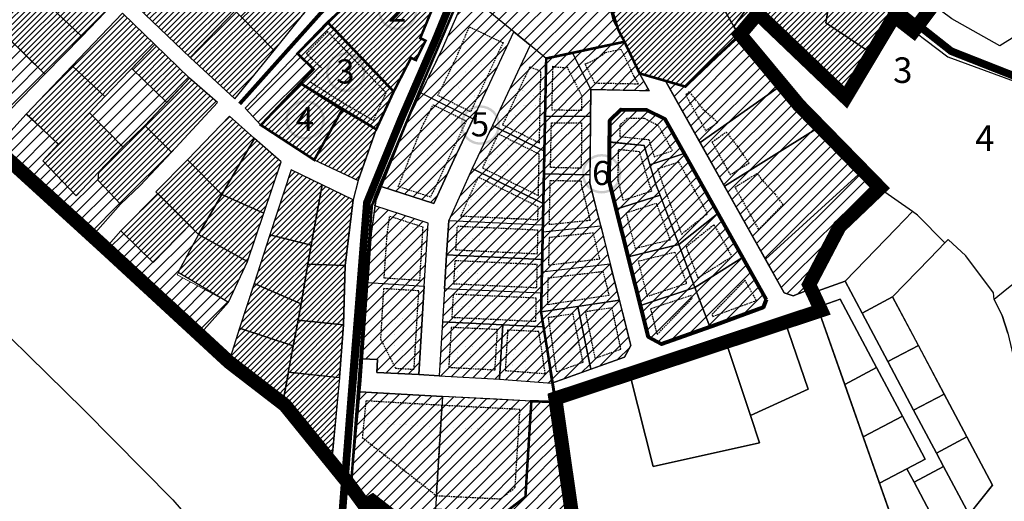
# Model space of a CAD drawing. Units: metres. Extents: x 551379 to 556066, y 6583850 to 6586487.
# Drawn here: x 552800 to 553570, y 6584943 to 6585320 of the extents above; entities that cross this region are included whole.
import ezdxf

# ---------------------------------------------------------------- set-up
doc = ezdxf.new("R2010")
doc.units = ezdxf.units.M
doc.header["$LTSCALE"] = 0.5
for name, pattern in [('DASHED', [0.75, 0.5, -0.25]), ('DASHED2', [9.525, 6.35, -3.175]), ('HIDDEN', [9.525, 6.35, -3.175]), ('KATASTRIPIIR', [0.02, 0.01, 0.01])]:
    doc.linetypes.add(name, pattern=pattern)
doc.layers.add('00_keht ja alg plan', color=7, linetype='Continuous', lineweight=5, true_color=0xffffd1)
for name, color, linetype in [('00_planeeritava ala piir', 5, 'Continuous'), ('1', 7, 'Continuous'), ('K-uus-hoone', 7, 'Continuous'), ('PIIR', 22, 'Continuous')]:
    doc.layers.add(name, color=color, linetype=linetype)
for name, color, linetype, lineweight in [('0_Kehtestatud', 206, 'Continuous', 100), ('270_krundid_Pen_No__29', 1, 'Continuous', 80), ('EHITUSALA', 40, 'DASHED2', 30), ('peetri kontakt', 7, 'Continuous', 0), ('PIIRIMLEITUD_Pen_No__1', 1, 'Continuous', 18)]:
    doc.layers.add(name, color=color, linetype=linetype, lineweight=lineweight)
picture_1 = doc.add_image_def('image1.png', size_in_pixel=(1522, 805))

msp = doc.modelspace()

# ---------------------------------------------------------------- hatches: boundary and pattern name
at = {"layer": '0_Kehtestatud', "linetype": 'HIDDEN', "ltscale": 0.5}
h = msp.add_hatch(color=256, dxfattribs=at)
edge = h.paths.add_edge_path()
edge.add_arc((553095.44, 6585327.5), 15.46, 0, 360)
edge = h.paths.add_edge_path(flags=17)
edge.add_arc((553095.44, 6585327.5), 13.57, 0, 360)
h = msp.add_hatch(color=256, dxfattribs=at)
edge = h.paths.add_edge_path()
edge.add_arc((553054.78, 6585279.1), 15.46, 0, 360)
edge = h.paths.add_edge_path(flags=17)
edge.add_arc((553054.78, 6585279.1), 13.57, 0, 360)
h = msp.add_hatch(color=256, dxfattribs=at)
edge = h.paths.add_edge_path()
edge.add_arc((553023.02, 6585241.83), 15.46, 0, 360)
edge = h.paths.add_edge_path(flags=17)
edge.add_arc((553023.02, 6585241.83), 13.57, 0, 360)
h = msp.add_hatch(color=256, dxfattribs=at)
edge = h.paths.add_edge_path()
edge.add_arc((553160.11, 6585237.73), 15.46, 0, 360)
edge = h.paths.add_edge_path(flags=17)
edge.add_arc((553160.11, 6585237.73), 13.57, 0, 360)
h = msp.add_hatch(color=256, dxfattribs=at)
edge = h.paths.add_edge_path()
edge.add_arc((553255.07, 6585199.59), 15.46, 0, 360)
edge = h.paths.add_edge_path(flags=17)
edge.add_arc((553255.07, 6585199.59), 13.57, 0, 360)
at = {"layer": 'peetri kontakt', "linetype": 'Continuous', "lineweight": 15}
h = msp.add_hatch(dxfattribs=at)
h.set_pattern_fill('ANSI31', color=50, style=0)
h.paths.add_polyline_path([(553252.6, 6585360.51), (553258.49, 6585341.81), (553264.22, 6585319.66), (553272.99, 6585302.94), (553284.8, 6585278.12), (553320.54, 6585267.85), (553337.15, 6585284.23), (553358.29, 6585303.35), (553362.36, 6585308.38), (553358.43, 6585314.77), (553347.76, 6585333.78), (553330.68, 6585348.21), (553307.07, 6585360.04), (553290.51, 6585367.84), (553282.89, 6585371.37), (553296.05, 6585394.04), (553314.66, 6585419.28), (553311.26, 6585421.66), (553327.02, 6585444.65), (553295.12, 6585468.47), (553240.38, 6585434.48), (553207.49, 6585414), (553217.27, 6585405.28), (553239.1, 6585380.47), (553246.27, 6585369.19)])
h.paths.add_polyline_path([(553358.43, 6585314.77), (553365.21, 6585324.25), (553409.38, 6585383.86), (553373.8, 6585410.15), (553340.08, 6585361.96), (553330.77, 6585348.35), (553347.76, 6585333.78)])
h = msp.add_hatch(dxfattribs=at)
h.set_pattern_fill('ANSI31', color=50, style=0)
h.paths.add_polyline_path([(552919.92, 6585383.68), (552879.97, 6585341.52), (552933.07, 6585290.55), (552968.16, 6585327.15), (552972.1, 6585330.99), (552969.78, 6585333.3)])
h.paths.add_polyline_path([(552968.16, 6585327.15), (552933.07, 6585290.55), (552967.89, 6585258.16), (552998.84, 6585296.08), (552972.73, 6585322.69)])
h.paths.add_polyline_path([(552972.73, 6585322.69), (552998.84, 6585296.08), (553029.66, 6585334.44), (552999.92, 6585362.53), (552975.74, 6585339.08), (552982.34, 6585332.16)])
h.paths.add_polyline_path([(552999.92, 6585362.53), (553029.66, 6585334.44), (553114.49, 6585404.57), (553104.73, 6585419.31), (553109.62, 6585422.68), (553101.16, 6585433.48), (553096.73, 6585429.95), (553080.12, 6585449.22), (553062.31, 6585436.42), (552987.5, 6585374.48)])
h = msp.add_hatch(dxfattribs=at)
h.set_pattern_fill('ANSI31', color=72, scale=2, style=0)
h.paths.add_polyline_path([(552772.86, 6585230.05), (552590.14, 6585408.69), (552743.42, 6585438.86), (552748.45, 6585443.99), (552782.48, 6585411.23), (552733.3, 6585363.23), (552819.3, 6585277.55)])
h = msp.add_hatch(dxfattribs=at)
h.set_pattern_fill('ANSI31', color=50, style=0)
h.paths.add_polyline_path([(552782.82, 6585411.58), (552734.8, 6585361.69), (552758.06, 6585337.86), (552785.73, 6585366.46), (552806.88, 6585388.25)])
h.paths.add_polyline_path([(552811.6, 6585393.11), (552785.73, 6585366.46), (552848.35, 6585307.16), (552872.49, 6585332.47)])
h.paths.add_polyline_path([(552848.35, 6585307.16), (552785.73, 6585366.46), (552758.06, 6585337.86), (552819.3, 6585277.55)])
h = msp.add_hatch(dxfattribs=at)
h.set_pattern_fill('ANSI31', color=50, scale=2, style=0)
h.paths.add_polyline_path([(553199.09, 6585300.29), (553186.35, 6585310.82), (553147.85, 6585342.61), (553151.27, 6585355.63), (553149.13, 6585374.48), (553148.76, 6585377.65), (553207.49, 6585414), (553217.27, 6585405.28), (553239.1, 6585380.47), (553246.23, 6585369.16), (553252.64, 6585360.53), (553258.45, 6585341.78), (553264.27, 6585319.66), (553272.99, 6585302.94), (553211.73, 6585289.85)])
h.paths.add_polyline_path([(553154.43, 6585242.71), (553186.35, 6585310.81), (553147.85, 6585342.61), (553144.44, 6585329.59), (553130.21, 6585297.37), (553113.49, 6585262.93)])
h.paths.add_polyline_path([(553154.43, 6585242.71), (553139.28, 6585210.39), (553123.85, 6585176.23), (553082.64, 6585189.63), (553104.28, 6585243.95), (553113.49, 6585262.93)])
h.paths.add_polyline_path([(553119.27, 6585160.9), (553077.7, 6585174.41), (553074.75, 6585152.92), (553072.02, 6585114.52), (553116.26, 6585111.62)])
h.paths.add_polyline_path([(553116.26, 6585111.62), (553112.04, 6585042.34), (553079.04, 6585044.12), (553079.58, 6585054.11), (553067.77, 6585054.74), (553072.02, 6585114.51)])
h.paths.add_polyline_path([(553130.58, 6585083.62), (553128.01, 6585041.48), (553175.24, 6585038.92), (553177.78, 6585081.37)])
h.paths.add_polyline_path([(553175.24, 6585038.92), (553216.12, 6585035.7), (553209.47, 6585079.87), (553177.78, 6585081.37)])
h.paths.add_polyline_path([(553132.17, 6585109.61), (553130.58, 6585083.62), (553177.78, 6585081.37), (553209.47, 6585079.87), (553207.73, 6585091.4), (553208.04, 6585106)])
h.paths.add_polyline_path([(553132.17, 6585109.61), (553133.79, 6585136.1), (553208.56, 6585132.55), (553208.04, 6585106)])
h.paths.add_polyline_path([(553133.79, 6585136.1), (553135.43, 6585163), (553209.1, 6585159.49), (553208.56, 6585132.55)])
h.paths.add_polyline_path([(553153.82, 6585203.7), (553135.43, 6585163), (553209.1, 6585159.49), (553209.44, 6585176.23)])
h.paths.add_polyline_path([(553210.27, 6585217.4), (553169.63, 6585237.47), (553153.82, 6585203.7), (553209.44, 6585176.23)])
h.paths.add_polyline_path([(553211.73, 6585289.85), (553199.09, 6585300.29), (553169.63, 6585237.47), (553210.27, 6585217.4)])
h = msp.add_hatch(dxfattribs=at)
h.set_pattern_fill('ANSI31', color=50, style=0)
h.paths.add_polyline_path([(553121.53, 6585392.24), (553085.7, 6585359.4), (553124.32, 6585333.02), (553129.63, 6585345.97), (553131.77, 6585352.22), (553134, 6585362.37), (553133.19, 6585370.24), (553130.41, 6585378.28)])
h.paths.add_polyline_path([(553019.32, 6585270.46), (553052.01, 6585249.72), (553078.7, 6585234.37), (553092.33, 6585263.94), (553040.63, 6585318.14), (553016.9, 6585293.52), (553029.69, 6585281.47)])
h.paths.add_polyline_path([(553085.7, 6585359.4), (553040.63, 6585318.14), (553092.33, 6585263.94), (553105.93, 6585290.44), (553109.73, 6585288.54), (553117.23, 6585303.84), (553113.13, 6585305.74), (553124.32, 6585333.02)])
h = msp.add_hatch(dxfattribs=at)
h.set_pattern_fill('ANSI31', color=50, style=0)
h.paths.add_polyline_path([(553375.67, 6585327.06), (553401.39, 6585326.8), (553433.55, 6585334.88), (553445.27, 6585352.52), (553447.46, 6585355.82), (553409.38, 6585383.86), (553365.21, 6585324.25), (553358.43, 6585314.77), (553362.36, 6585308.38), (553369.51, 6585318.09)])
h.paths.add_polyline_path([(553484.12, 6585323.02), (553445.1, 6585352.55), (553433.46, 6585334.85), (553430.54, 6585317.74), (553466.55, 6585293.7)])
h.paths.add_polyline_path([(553375.6, 6585327.14), (553406.71, 6585293.63), (553445.95, 6585259.14), (553466.55, 6585293.7), (553430.54, 6585317.74), (553433.46, 6585334.85), (553401.32, 6585326.69)])
h = msp.add_hatch(dxfattribs=at)
h.set_pattern_fill('ANSI31', color=50, style=0)
h.paths.add_polyline_path([(552905.48, 6585300.75), (552880.22, 6585325.27), (552840.72, 6585284.2), (552866.37, 6585259.97)])
h.paths.add_polyline_path([(552804.63, 6585246.31), (552830.15, 6585222.4), (552854.26, 6585247.33), (552866.37, 6585259.97), (552840.72, 6585284.2)])
h.paths.add_polyline_path([(552854.26, 6585247.33), (552830.15, 6585222.4), (552817.84, 6585209.83), (552843.84, 6585182.43), (552861.3, 6585200.73), (552880.23, 6585220.55)])
h.paths.add_polyline_path([(552897.63, 6585237.25), (552880.23, 6585220.55), (552861.3, 6585200.73), (552860.88, 6585194.55), (552878.61, 6585175.82), (552894, 6585190.39), (552918.31, 6585216.55)])
h.paths.add_polyline_path([(552954.46, 6585255.45), (552932.65, 6585274.48), (552897.63, 6585237.25), (552918.31, 6585216.55)])
h.paths.add_polyline_path([(552905.48, 6585300.75), (552887.41, 6585281.9), (552914.77, 6585255.47), (552932.65, 6585274.48)])
h = msp.add_hatch(dxfattribs=at)
h.set_pattern_fill('ANSI31', color=50, scale=2, style=0)
h.paths.add_polyline_path([(553316.09, 6585252.69), (553332.17, 6585223.96), (553396.64, 6585269.58), (553374.24, 6585297.73), (553362.41, 6585308.39), (553359.54, 6585303.82), (553320.59, 6585267.86), (553305.15, 6585272.3)])
h.paths.add_polyline_path([(553332.17, 6585223.96), (553351.24, 6585189.89), (553422.85, 6585234.57), (553409.36, 6585253.6), (553396.64, 6585269.58)])
h.paths.add_polyline_path([(553351.24, 6585189.89), (553375.5, 6585146.56), (553383.3, 6585132.61), (553456.41, 6585199.27), (553434.68, 6585222.14), (553422.85, 6585234.57)])
h.paths.add_polyline_path([(553383.3, 6585132.61), (553397.95, 6585106.44), (553405.04, 6585103.91), (553419, 6585109.38), (553418.47, 6585110.77), (553416.48, 6585116.72), (553431.46, 6585144.2), (553437.05, 6585154.46), (553470.88, 6585189.45), (553456.41, 6585199.27)])
h = msp.add_hatch(dxfattribs=at)
h.set_pattern_fill('ANSI31', color=50, scale=2, style=0)
h.paths.add_polyline_path([(553232.16, 6585294.18), (553246.66, 6585265.45), (553284.62, 6585264.75), (553292.2, 6585264.61), (553284.8, 6585278.11), (553272.99, 6585302.93)])
h.paths.add_polyline_path([(553246.5, 6585244.38), (553246.71, 6585265.47), (553232.16, 6585294.18), (553211.78, 6585289.86), (553210.87, 6585244.6)])
h.paths.add_polyline_path([(553246.03, 6585198.79), (553246.5, 6585244.38), (553210.87, 6585244.6), (553209.96, 6585199.54)])
h.paths.add_polyline_path([(553254.35, 6585158.84), (553261.87, 6585128.91), (553208.41, 6585122.54), (553209.05, 6585154.14)])
h.paths.add_polyline_path([(553236.37, 6585095.67), (553246.54, 6585046.49), (553273.07, 6585055.93), (553277.93, 6585065.02), (553269, 6585100.54)])
h.paths.add_polyline_path([(553207.78, 6585091.41), (553269, 6585100.54), (553261.87, 6585128.91), (553208.41, 6585122.54)])
h.paths.add_polyline_path([(553285.5, 6585096.43), (553328.13, 6585110.48), (553315.39, 6585144.14), (553275.93, 6585134.52)])
h.paths.add_polyline_path([(553291.71, 6585071.76), (553302.03, 6585066.23), (553339.79, 6585079.66), (553328.13, 6585110.48), (553285.5, 6585096.43)])
h.paths.add_polyline_path([(553328.13, 6585110.48), (553339.79, 6585079.66), (553381.53, 6585094.96), (553383.78, 6585101.05), (553365.36, 6585133.95)])
h.paths.add_polyline_path([(553315.39, 6585144.14), (553328.13, 6585110.48), (553365.36, 6585133.95), (553345.97, 6585168.59)])
h.paths.add_polyline_path([(553300.31, 6585183.99), (553315.39, 6585144.14), (553345.97, 6585168.59), (553329.03, 6585198.87), (553325.61, 6585204.97), (553319.8, 6585215.36), (553292.86, 6585206.62), (553297.55, 6585191.27)])
h.paths.add_polyline_path([(553288.26, 6585221.7), (553292.86, 6585206.62), (553319.8, 6585215.36), (553314.63, 6585224.58), (553304.62, 6585242.47), (553290.31, 6585249.66), (553270.37, 6585250.03), (553261.47, 6585241.38), (553261.29, 6585224.43)])
h.paths.add_polyline_path([(553260.98, 6585193.96), (553266.55, 6585171.81), (553300.77, 6585182.75), (553297.55, 6585191.27), (553288.26, 6585221.7), (553261.29, 6585224.51)])
h.paths.add_polyline_path([(553266.55, 6585171.81), (553275.93, 6585134.52), (553315.39, 6585144.14), (553300.77, 6585182.75)])
h = msp.add_hatch(dxfattribs=at)
h.set_pattern_fill('ANSI31', color=50, scale=2, style=0)
h.paths.add_polyline_path([(552988.45, 6585237.7), (552976.01, 6585250.88), (553017.04, 6585293.66), (553029.69, 6585281.47)])
h = msp.add_hatch(dxfattribs=at)
h.set_pattern_fill('ANSI31', color=50, scale=2, style=0)
h.paths.add_polyline_path([(552914.77, 6585255.47), (552887.41, 6585281.9), (552866.37, 6585259.97), (552854.26, 6585247.33), (552880.23, 6585220.55), (552897.63, 6585237.25)])
at = {"layer": 'peetri kontakt', "linetype": 'Continuous', "lineweight": 15, "true_color": 0xed1f24}
h = msp.add_hatch(dxfattribs=at)
h.set_pattern_fill('ANSI31', color=240, style=0)
h.paths.add_polyline_path([(553052.01, 6585249.72), (553019.32, 6585270.46), (552988.45, 6585237.7), (553030.17, 6585210.44)])
at = {"layer": 'peetri kontakt', "linetype": 'Continuous', "lineweight": 15}
h = msp.add_hatch(dxfattribs=at)
h.set_pattern_fill('ANSI31', color=50, scale=2, style=0)
h.paths.add_polyline_path([(552829.87, 6585222.67), (552804.63, 6585246.31), (552781.82, 6585221.3), (552813.08, 6585190.73), (552856.75, 6585151.28), (552878.61, 6585175.82), (552860.88, 6585194.55), (552861.3, 6585200.73), (552843.84, 6585182.43), (552817.84, 6585209.83)])
h = msp.add_hatch(dxfattribs=at)
h.set_pattern_fill('ANSI31', color=50, style=0)
h.paths.add_polyline_path([(553052.01, 6585249.72), (553030.17, 6585210.44), (553064.64, 6585194.32), (553078.7, 6585234.37)])
h = msp.add_hatch(dxfattribs=at)
h.set_pattern_fill('ANSI31', color=50, style=0)
h.paths.add_polyline_path([(552907.71, 6585184.07), (552878.88, 6585154.84), (552903.82, 6585130.34), (552932.55, 6585159.28)])
h.paths.add_polyline_path([(552931, 6585210.61), (552906.28, 6585185.5), (552939.7, 6585152.14), (552957.73, 6585183.35)])
h.paths.add_polyline_path([(552963.88, 6585244.65), (552931, 6585210.61), (552957.73, 6585183.35), (552983.45, 6585227.31)])
h.paths.add_polyline_path([(553004.2, 6585208.94), (552983.45, 6585227.31), (552957.73, 6585183.35), (552990.75, 6585168.66)])
h.paths.add_polyline_path([(552957.73, 6585183.35), (552939.7, 6585152.14), (552977.95, 6585130.92), (552990.75, 6585168.66)])
h.paths.add_polyline_path([(552939.7, 6585152.14), (552923.77, 6585122.49), (552962.96, 6585098.98), (552977.95, 6585130.92)])
h = msp.add_hatch(dxfattribs=at)
h.set_pattern_fill('ANSI31', color=50, style=0)
h.paths.add_polyline_path([(553060.53, 6585179.15), (553036.29, 6585191.05), (553027.81, 6585143.62), (553025.17, 6585128.89), (553054.35, 6585127.8)])
h.paths.add_polyline_path([(553012.08, 6585202.58), (552995.48, 6585151.86), (553027.81, 6585143.62), (553036.29, 6585191.05)])
h.paths.add_polyline_path([(553025.17, 6585128.89), (553019.81, 6585097.66), (553017.64, 6585085.08), (553053.02, 6585081.25), (553054.35, 6585127.8)])
h.paths.add_polyline_path([(552983.01, 6585113.62), (552971.66, 6585078.63), (553013.78, 6585064.91), (553017.64, 6585085.08), (553019.81, 6585097.66)])
h.paths.add_polyline_path([(552995.48, 6585151.86), (552983.01, 6585113.62), (553019.81, 6585097.66), (553025.17, 6585128.89), (553027.81, 6585143.62)])
h.paths.add_polyline_path([(553005.97, 6585023.12), (553013.78, 6585064.91), (552971.66, 6585078.63), (552964.3, 6585055.48)])
h.paths.add_polyline_path([(553009.92, 6585044.37), (553005.97, 6585023.12), (553043.98, 6584975.22), (553050.09, 6585039.94)])
h.paths.add_polyline_path([(553053.02, 6585081.25), (553017.64, 6585085.08), (553009.85, 6585044.39), (553050.05, 6585039.97)])
h = msp.add_hatch(dxfattribs=at)
h.set_pattern_fill('ANSI31', color=50, scale=2, style=0)
h.paths.add_polyline_path([(553245.96, 6585192.18), (553246.03, 6585198.79), (553209.96, 6585199.54), (553209.05, 6585154.14), (553254.35, 6585158.84)])
h = msp.add_hatch(dxfattribs=at)
h.set_pattern_fill('ANSI31', color=50, scale=2, style=0)
h.paths.add_polyline_path([(552878.88, 6585154.84), (552867.32, 6585141.86), (552941.95, 6585075.39), (552962.96, 6585098.98), (552922.75, 6585120.59), (552939.7, 6585152.14), (552932.55, 6585159.28), (552903.97, 6585130.19)])
h = msp.add_hatch(dxfattribs=at)
h.set_pattern_fill('ANSI31', color=50, scale=2, style=0)
h.paths.add_polyline_path([(553236.37, 6585095.67), (553208.06, 6585091.45, -0.198525), (553208.16, 6585091.21, -0.368634), (553207.87, 6585090.86), (553209.01, 6585083.3), (553216.77, 6585035.91), (553216.78, 6585035.91), (553209.57, 6585079.86), (553209.52, 6585079.86), (553216.18, 6585035.7), (553216.77, 6585035.91), (553209.01, 6585083.3), (553209.05, 6585083.04), (553216.78, 6585035.91), (553246.54, 6585046.49)])
h.paths.add_polyline_path([(553232.43, 6585090.03), (553240.35, 6585051.72), (553219.91, 6585044.46), (553213.47, 6585087.2)], flags=0)
h.paths.add_polyline_path([(553232.43, 6585090.03), (553213.47, 6585087.2), (553219.91, 6585044.46), (553240.35, 6585051.72)], flags=16)
h = msp.add_hatch(dxfattribs=at)
h.set_pattern_fill('ANSI31', color=50, scale=2, style=0)
h.paths.add_polyline_path([(553232.43, 6585090.03), (553213.47, 6585087.2), (553219.91, 6585044.46), (553240.35, 6585051.72)])
h = msp.add_hatch(dxfattribs=at)
h.set_pattern_fill('ANSI31', color=50, scale=2, style=0)
h.paths.add_polyline_path([(553109.65, 6584918.93), (553076.01, 6584947.79), (553070.62, 6584941.66), (553059.02, 6584956.28), (553065.18, 6585022.85), (553065.73, 6585028.83), (553130.57, 6585025.31), (553125.09, 6584936.93)])
h.paths.add_polyline_path([(553130.57, 6585025.31), (553125.09, 6584936.93), (553179.34, 6584934.21), (553195.44, 6584946.71), (553200.08, 6585021.56)])
h = msp.add_hatch(dxfattribs=at)
h.set_pattern_fill('ANSI31', color=50, scale=2, style=0)
h.paths.add_polyline_path([(553179.34, 6584934.21), (553125.09, 6584936.93), (553109.65, 6584918.93), (553104.38, 6584912.71), (553139.97, 6584885.24), (553176.92, 6584858.48), (553220.61, 6584829.48), (553249.99, 6584811.06), (553218.4, 6585020.57), (553200.08, 6585021.55), (553195.44, 6584946.71)])

# ---------------------------------------------------------------- linework, layer by layer
at = {"color": 72, "flags": 128}
msp.add_lwpolyline([(552772.86, 6585230.05), (552772.86, 6585230.05), (552590.14, 6585408.69), (552743.42, 6585438.86), (552748.45, 6585443.99), (552782.48, 6585411.23), (552733.3, 6585363.23), (552819.3, 6585277.55), (552772.86, 6585230.05)], dxfattribs=at)
at = {"layer": '00_planeeritava ala piir', "linetype": 'DASHED', "ltscale": 30, "const_width": 10.99}
for points in [[(553250.01, 6584807.33), (553218.83, 6585023.66), (553426.86, 6585092.63), (553417.49, 6585112.79), (553441.28, 6585158.17), (553472.98, 6585188.43), (553409.57, 6585253.25), (553363.45, 6585308.72), (553377.32, 6585325.1), (553446.08, 6585259.36), (553484.12, 6585323.02), (553499.25, 6585311.28), (553516.75, 6585334.6), (553537.74, 6585361.41), (553578.56, 6585478), (553351.12, 6585626.06), (553387.43, 6585707.41), (553357.76, 6585720.65), (553364.36, 6585727.85), (553376.96, 6585802.49)], [(552979.01, 6585761.08), (552643.92, 6585537), (552711.91, 6585530.37), (552706.48, 6585511.06), (552709.88, 6585499.34), (552701.85, 6585488.54), (552691.36, 6585479.9), (552738.28, 6585433), (552588.46, 6585408.42), (552766.68, 6585232.77), (552866.38, 6585141.83), (552963.6, 6585052.13), (553007.22, 6585018.5), (553056.59, 6584957.57), (553069.76, 6584939.62), (553075.74, 6584943.21), (553108.06, 6584918.09), (553104.47, 6584909.71), (553250.01, 6584807.33)]]:
    msp.add_lwpolyline(points, dxfattribs=at)
at = {"layer": '0_Kehtestatud', "linetype": 'DASHED', "ltscale": 10, "const_width": 2, "elevation": 0}
msp.add_lwpolyline([(553109.65, 6584918.93), (553076.01, 6584947.79), (553070.62, 6584941.66), (553059.02, 6584956.28), (553075.22, 6585174.63), (553114.38, 6585268.85), (553151.27, 6585355.63), (553146.3, 6585380.06), (553204.58, 6585415.2), (553204.58, 6585415.2), (553222.96, 6585398.82), (553239.1, 6585380.47), (553252.64, 6585360.53), (553268.19, 6585312.08), (553272.99, 6585302.93), (553211.69, 6585289.82), (553207.68, 6585091.4), (553219.23, 6585020.87), (553200.08, 6585021.55), (553195.44, 6584946.71), (553179.34, 6584934.21)], dxfattribs=at)
for points in [[(553103.61, 6585375.82), (553121.92, 6585391.45), (553121.92, 6585391.45), (553130.41, 6585378.28), (553133.19, 6585370.24), (553134, 6585362.37), (553129.63, 6585345.97), (553124.32, 6585333.02), (553113.13, 6585305.74), (553117.26, 6585303.8), (553117.26, 6585303.8), (553117.26, 6585303.8), (553117.26, 6585303.8), (553109.75, 6585288.57), (553109.75, 6585288.57), (553105.92, 6585290.42), (553105.92, 6585290.42), (553105.92, 6585290.42), (553105.92, 6585290.42), (553092.33, 6585263.94), (553040.63, 6585318.14), (553085.7, 6585359.4)], [(553017.04, 6585293.66), (553040.63, 6585318.14), (553040.63, 6585318.14), (553092.33, 6585263.94), (553092.33, 6585263.94), (553092.33, 6585263.94), (553092.33, 6585263.94), (553092.33, 6585263.94), (553092.33, 6585263.94), (553092.33, 6585263.94), (553092.33, 6585263.94), (553092.33, 6585263.94), (553092.33, 6585263.94), (553092.33, 6585263.94), (553092.33, 6585263.94), (553092.33, 6585263.94), (553092.33, 6585263.94), (553092.33, 6585263.94), (553092.33, 6585263.94), (553078.7, 6585234.37), (553019.32, 6585270.46), (553029.69, 6585281.47)], [(552988.45, 6585237.7), (553019.32, 6585270.46), (553019.32, 6585270.46), (553052.01, 6585249.72), (553052.01, 6585249.72), (553052.01, 6585249.72), (553052.01, 6585249.72), (553052.01, 6585249.72), (553052.01, 6585249.72), (553052.01, 6585249.72), (553052.01, 6585249.72), (553052.01, 6585249.72), (553052.01, 6585249.72), (553052.01, 6585249.72), (553052.01, 6585249.72), (553052.01, 6585249.72), (553052.01, 6585249.72), (553052.01, 6585249.72), (553052.01, 6585249.72), (553030.17, 6585210.44), (552988.45, 6585237.7), (552988.45, 6585237.7)]]:
    msp.add_lwpolyline(points, close=True, dxfattribs=at)
at = {"layer": '0_Kehtestatud', "linetype": 'DASHED', "ltscale": 10, "const_width": 2}
msp.add_lwpolyline([(553211.69, 6585289.88), (553272.94, 6585302.93), (553272.94, 6585302.93), (553278.9, 6585290.53), (553284.85, 6585278.13), (553320.59, 6585267.86), (553363.45, 6585308.72), (553422.85, 6585234.57), (553472.98, 6585188.43), (553437.35, 6585154.77), (553416.48, 6585116.72), (553419.32, 6585109.5), (553424.3, 6585095.28), (553322.84, 6585058.15), (553219.25, 6585020.87), (553219.25, 6585020.87), (553219.25, 6585020.87), (553219.25, 6585020.87), (553207.76, 6585090.86), (553207.76, 6585090.86), (553209.05, 6585154.14), (553209.05, 6585154.14), (553209.05, 6585154.14), (553209.05, 6585154.14), (553209.05, 6585154.14), (553209.05, 6585154.14), (553209.05, 6585154.14), (553209.05, 6585154.14), (553209.05, 6585154.14), (553210.85, 6585243.54)], close=True, dxfattribs=at)
at = {"layer": '1', "color": 240, "linetype": 'DASHED', "ltscale": 10, "true_color": 0xed1f24, "const_width": 6}
for points in [[(554081.61, 6585115.61), (553852.16, 6585190.65), (553584.37, 6585273.61), (553528.71, 6585295.55), (553389.74, 6585405.06), (553219.53, 6585536.75), (553118.31, 6585615.06), (553061.27, 6585659.53), (553033.56, 6585691.31), (552977.58, 6585778.18), (552981.23, 6585780.53)], [(553299.89, 6585475.39), (553140.63, 6585382.47), (553146.1, 6585355.88), (553125.07, 6585304.54), (553098.52, 6585243.41), (553071.37, 6585177), (553059.08, 6585023.56), (553050.11, 6584908.13)]]:
    msp.add_lwpolyline(points, dxfattribs=at)
at = {"layer": '1', "color": 78, "linetype": 'DASHED', "ltscale": 10, "true_color": 0x244700, "const_width": 3}
msp.add_lwpolyline([(553122.68, 6585397.88), (553105.84, 6585389.23), (553036.38, 6585326.68), (552971.77, 6585254.3)], dxfattribs=at)
at = {"layer": '270_krundid_Pen_No__29', "linetype": 'Continuous', "elevation": 0, "flags": 128}
msp.add_lwpolyline([(553383.78, 6585101.05), (553381.53, 6585094.96), (553344.77, 6585081.42), (553302.03, 6585066.23), (553291.71, 6585071.76), (553260.98, 6585193.96), (553261.47, 6585241.38), (553270.37, 6585250.03), (553290.31, 6585249.66), (553304.62, 6585242.47)], close=True, dxfattribs=at)
at = {"layer": 'EHITUSALA', "linetype": 'DASHED', "ltscale": 5}
for points in [[(553151.47, 6585314.56), (553177.92, 6585302.24), (553152.58, 6585248.09), (553126.89, 6585260.79), (553136.65, 6585280.67), (553142.86, 6585294.06)], [(553027.11, 6585271.44), (553054.6, 6585254), (553076.45, 6585241.43), (553086.37, 6585262.95), (553040.61, 6585310.92), (553024.01, 6585293.69), (553036.76, 6585281.68)], [(553207.53, 6585279.74), (553198.82, 6585283.23), (553177.61, 6585237.99), (553206.4, 6585223.77)], [(553149.07, 6585240.89), (553121.18, 6585181.32), (553095.93, 6585189.53), (553114.69, 6585236.59), (553123.26, 6585253.65)], [(553206.22, 6585214.94), (553174.21, 6585230.75), (553161.79, 6585204.23), (553205.57, 6585182.61)], [(553158.45, 6585196.95), (553144.72, 6585166.56), (553205.19, 6585163.69), (553205.39, 6585173.77)], [(553112.52, 6585116.07), (553084.87, 6585117.87), (553087.19, 6585151.62), (553089.22, 6585166.44), (553097.39, 6585163.8), (553097.39, 6585163.8), (553115.09, 6585158.05), (553115.09, 6585158.05)], [(553141.02, 6585139.77), (553142.18, 6585158.67), (553205.02, 6585155.68), (553204.64, 6585136.74)], [(553139.41, 6585113.27), (553140.53, 6585131.78), (553204.48, 6585128.74), (553204.12, 6585110.19)], [(553112.02, 6585107.89), (553084.38, 6585109.67), (553082, 6585070.26), (553093.74, 6585047.34), (553108.28, 6585046.55), (553112.02, 6585107.89), (553112.02, 6585107.89), (553112.02, 6585107.89)], [(553138.92, 6585105.28), (553137.82, 6585087.28), (553203.58, 6585084.09), (553203.58, 6585084.09), (553203.95, 6585102.19)], [(553137.33, 6585079.3), (553135.43, 6585048.09), (553171.66, 6585046.12), (553173.55, 6585077.62)], [(553179.65, 6585045.59), (553210.98, 6585043.12), (553206, 6585076.03), (553181.54, 6585077.19)], [(553125.75, 6584947.61), (553130.13, 6585018.28), (553070.62, 6585021.76), (553067.76, 6584993.12), (553125.75, 6584947.61)], [(553130.13, 6585018.28), (553125.75, 6584947.61), (553125.75, 6584947.61), (553175.91, 6584945.1), (553187.38, 6584954.04), (553187.38, 6584954.04), (553191.16, 6585015.04), (553130.13, 6585018.28)]]:
    msp.add_lwpolyline(points, close=True, dxfattribs=at)
at = {"layer": 'EHITUSALA', "linetype": 'DASHED', "ltscale": 5, "elevation": 0}
for points in [[(553257.99, 6585294.6), (553270.19, 6585297.22), (553280.4, 6585275.85), (553283.72, 6585269.79), (553249.81, 6585270.41), (553242.1, 6585285.63, 0.091337)], [(553239.55, 6585249.43), (553239.66, 6585260.48), (553228.28, 6585282.95, -0.057729), (553216.71, 6585283.7), (553215.98, 6585249.57)]]:
    msp.add_lwpolyline(points, format="xyb", close=True, dxfattribs=at)
for points in [[(553320.88, 6585261.15), (553336.52, 6585233.16), (553345.93, 6585239.82), (553335.17, 6585249.43), (553323.71, 6585263.92), (553322, 6585262.26)], [(553215.06, 6585204.44), (553215.77, 6585239.57), (553239.45, 6585239.43), (553239.08, 6585203.94)], [(553269.21, 6585228.71), (553292.07, 6585226.33), (553296.16, 6585212.95), (553310.56, 6585217.62), (553299.61, 6585237.18), (553288.57, 6585242.73), (553274.88, 6585242.98), (553269.3, 6585237.56)], [(553341.61, 6585224.51), (553352.61, 6585232.29), (553361.43, 6585220.84), (553370.48, 6585207.79), (553356.02, 6585198.76)], [(553268.24, 6585218.76), (553284.44, 6585217.07), (553292.82, 6585189.65), (553294.23, 6585185.91), (553272.01, 6585178.8), (553268.1, 6585194.35)], [(553317.63, 6585152.34), (553337.99, 6585168.61), (553315.54, 6585208.72), (553299.08, 6585203.38), (553302.29, 6585192.89), (553305.45, 6585184.52)], [(553359.5, 6585189.15), (553376.74, 6585199.9), (553379.95, 6585195.42), (553390.71, 6585183.76), (553396.88, 6585175.56), (553378.02, 6585156.05)], [(553214.86, 6585194.44), (553238.98, 6585193.94), (553238.95, 6585191.35), (553246.08, 6585163.01), (553214.16, 6585159.7)], [(553274.45, 6585169.09), (553297.78, 6585176.54), (553308.71, 6585147.66), (553281.51, 6585141.03)], [(553253.63, 6585132.96), (553248.54, 6585153.21), (553213.96, 6585149.62), (553213.53, 6585128.19)], [(553330.64, 6585117.97), (553321.35, 6585142.51), (553342.94, 6585159.77), (553357.02, 6585134.6)], [(553312.28, 6585138.24), (553321.6, 6585113.59), (553290.95, 6585103.49), (553283.95, 6585131.33)], [(553213.33, 6585118.09), (553256.09, 6585123.18), (553260.83, 6585104.35), (553212.92, 6585097.04)], [(553341.44, 6585089.44), (553342.02, 6585087.89), (553376.17, 6585100.42), (553367.33, 6585116.22)], [(553293.39, 6585093.77), (553298.43, 6585073.73), (553325.93, 6585102.18), (553325.15, 6585104.23)], [(553242.34, 6585091.51), (553249.86, 6585055.11), (553270.14, 6585062.29), (553263.28, 6585094.63)], [(553213.47, 6585087.2), (553232.43, 6585090.03), (553240.35, 6585051.72), (553219.91, 6585044.46)]]:
    msp.add_lwpolyline(points, close=True, dxfattribs=at)
at = {"layer": 'K-uus-hoone', "color": 7, "linetype": 'HIDDEN', "ltscale": 0.5, "const_width": 0.025}
for points in [[(553047.68, 6585294.33), (553035.6, 6585305.72), (553024.15, 6585293.56), (553036.76, 6585281.68), (553034.36, 6585279.13), (553041.4, 6585272.5), (553051.75, 6585283.49), (553044.18, 6585290.62)], [(553153.34, 6585289.12), (553167.84, 6585282.35), (553157.25, 6585259.7), (553142.76, 6585266.47), (553153.34, 6585289.12)], [(553070.74, 6585268.22), (553055.66, 6585275.17), (553048.67, 6585260), (553064.4, 6585252.75), (553062.94, 6585249.57), (553071.73, 6585245.52), (553078.05, 6585259.23), (553068.6, 6585263.59)], [(553070.73, 6585268.21), (553055.66, 6585275.16), (553048.67, 6585259.99), (553064.4, 6585252.74), (553062.93, 6585249.56), (553071.72, 6585245.51), (553078.04, 6585259.22), (553068.6, 6585263.58)], [(553184.09, 6585247.08), (553197.58, 6585240.53), (553206.08, 6585258.63), (553192.58, 6585265.18), (553184.09, 6585247.08)], [(553188.34, 6585256.13), (553201.83, 6585249.58)], [(553118, 6585211.89), (553132.49, 6585205.11), (553143.07, 6585227.76), (553128.58, 6585234.54), (553118, 6585211.89)], [(553165.56, 6585207.58), (553179.05, 6585201.03), (553187.55, 6585219.13), (553174.05, 6585225.68), (553165.56, 6585207.58)], [(553169.81, 6585216.63), (553183.3, 6585210.08)], [(553150.54, 6585174.54), (553164.03, 6585167.98), (553172.52, 6585186.09), (553159.03, 6585192.64), (553150.54, 6585174.54)], [(553098.27, 6585158.32), (553114.25, 6585157.39), (553113.15, 6585138.67), (553097.18, 6585139.61), (553098.27, 6585158.32)], [(553160.12, 6585157.36), (553144.14, 6585158.12), (553143.6, 6585149.14), (553159.58, 6585148.38)], [(553159.58, 6585148.38), (553143.6, 6585149.14), (553143.05, 6585140.15), (553159.03, 6585139.39)], [(553158.5, 6585130.67), (553142.52, 6585131.43), (553141.97, 6585122.45), (553157.95, 6585121.69)], [(553157.95, 6585121.69), (553141.97, 6585122.45), (553141.42, 6585113.46), (553157.4, 6585112.7)], [(553156.9, 6585104.43), (553140.92, 6585105.19), (553140.37, 6585096.2), (553156.35, 6585095.44)], [(553156.35, 6585095.44), (553140.37, 6585096.2), (553139.82, 6585087.22), (553155.8, 6585086.46)], [(553092.47, 6585061.39), (553108.44, 6585060.41), (553109.97, 6585085.37), (553094, 6585086.35), (553092.47, 6585061.39)], [(553142.83, 6585064.64), (553141.92, 6585049.67), (553161.89, 6585048.72), (553162.81, 6585063.69), (553142.83, 6585064.64)], [(553152.82, 6585064.17), (553151.9, 6585049.2)], [(553186.32, 6585061.81), (553185.4, 6585046.83), (553195.39, 6585046.36), (553196.3, 6585061.33), (553186.32, 6585061.81)], [(553070.34, 6585004.81), (553071.11, 6585020.77), (553189.86, 6585014.13), (553188.98, 6584998.16), (553070.34, 6585004.81)]]:
    msp.add_lwpolyline(points, close=True, dxfattribs=at)
at = {"layer": 'K-uus-hoone', "color": 7, "linetype": 'HIDDEN', "const_width": 0.025}
msp.add_lwpolyline([(553154.78, 6585183.59), (553168.28, 6585177.04)], close=True, dxfattribs=at)
at = {"layer": 'peetri kontakt', "color": 50, "linetype": 'Continuous', "lineweight": 15, "flags": 128}
for points in [[(552988.45, 6585237.7), (552976.01, 6585250.88), (553017.04, 6585293.66), (553029.69, 6585281.47), (552988.45, 6585237.7)], [(552804.63, 6585246.31), (552780.65, 6585220.02), (552856.75, 6585151.28), (552878.61, 6585175.82), (552860.88, 6585194.55), (552861.3, 6585200.73), (552843.84, 6585182.43), (552817.84, 6585209.83), (552829.87, 6585222.67), (552804.83, 6585246.52)], [(552878.88, 6585154.84), (552867.32, 6585141.86), (552941.95, 6585075.39), (552962.96, 6585098.98), (552922.75, 6585120.59), (552939.7, 6585152.14), (552932.55, 6585159.28), (552903.97, 6585130.19), (552878.88, 6585154.84)]]:
    msp.add_lwpolyline(points, dxfattribs=at)
at = {"layer": 'PIIR', "linetype": 'KATASTRIPIIR', "lineweight": -3}
for points in [[(553580.57, 6585308.36), (553566.83, 6585299.86), (553529.14, 6585320.85), (553513.01, 6585332.92), (553479.61, 6585358.22), (553449.37, 6585380.97), (553415.67, 6585406.15), (553382.27, 6585431.45), (553348.67, 6585457.25), (553317.96, 6585478.03), (553317.44, 6585480.11), (553315.04, 6585481.85), (553314.02, 6585480.31), (553275.26, 6585511.11), (553244.81, 6585533.56), (553221.09, 6585559.02), (553174.5, 6585594.88), (553141.24, 6585619.08), (553122.23, 6585635.85), (553083.84, 6585668.75), (553042.83, 6585709.31), (553000.95, 6585772.13)], [(552978.75, 6585763.85), (553033.18, 6585679.35), (553056.71, 6585652.11), (553142.69, 6585586.72), (553150.52, 6585578.16), (553158.39, 6585569.57), (553175.08, 6585557.03), (553203.88, 6585535.4), (553226.49, 6585527.03), (553245.72, 6585512.4), (553265.03, 6585493.8), (553295.12, 6585468.47), (553326.77, 6585444.74), (553373.8, 6585410.15), (553409.38, 6585383.86), (553447.46, 6585355.82), (553445.27, 6585352.52), (553484.12, 6585323.02), (553526.14, 6585291.19), (553598.68, 6585264.63)], [(553729.67, 6584578.2), (553289.93, 6584788.9), (553249.98, 6584811.06), (553220.61, 6584829.48), (553176.92, 6584858.48), (553139.97, 6584885.24), (553104.38, 6584912.71), (553091.77, 6584897.82), (553057.75, 6584927.02), (553070.62, 6584941.66), (553005.97, 6585023.12), (552964.3, 6585055.48), (552819.42, 6585184.53), (552643.86, 6585356.18), (552524.89, 6585472.49), (552422.81, 6585572.27), (552408.74, 6585552.28), (552370, 6585593.05)], [(552387.71, 6585467.4), (552450.64, 6585405.5), (552523.9, 6585335.15), (552550.41, 6585307.69), (552566.48, 6585292.01), (552597.18, 6585262), (552606.05, 6585253.31), (552646.31, 6585208.23), (552749.44, 6585113.09), (552849.56, 6585015.02), (552919.41, 6584944.31), (553017.31, 6584830.81)], [(553124.32, 6585333.02), (553113.14, 6585305.71), (553117.26, 6585303.8), (553109.75, 6585288.57), (553105.91, 6585290.43), (553092.33, 6585263.94), (553078.7, 6585234.37), (553064.64, 6585194.32), (553060.53, 6585179.15), (553054.35, 6585127.8), (553053.02, 6585081.25), (553050.05, 6585039.97), (553043.98, 6584975.22), (553056.24, 6584959.78), (553075.29, 6585175.38), (553077.92, 6585182.84), (553150.84, 6585354.86)], [(553250.04, 6584811.05), (553218.45, 6585020.58), (553207.68, 6585091.4), (553211.69, 6585289.82), (553256.56, 6585299.38), (553272.94, 6585302.92), (553264.27, 6585319.66), (553258.45, 6585341.78)], [(553258.49, 6585341.81), (553264.22, 6585319.66), (553272.99, 6585302.94), (553284.8, 6585278.12), (553320.54, 6585267.85), (553337.15, 6585284.23), (553358.29, 6585303.35), (553362.36, 6585308.38), (553358.43, 6585314.77), (553347.76, 6585333.78)], [(553144.44, 6585329.59), (553130.21, 6585297.37), (553104.28, 6585243.95), (553078.29, 6585178.7), (553074.75, 6585152.92), (553066.55, 6585037.66), (553059.02, 6584956.28), (553070.62, 6584941.66), (553076.01, 6584947.79), (553109.65, 6584918.93)], [(553572.95, 6585074.74), (553568.48, 6585088.72), (553562.37, 6585101.28), (553561.89, 6585106.5), (553540.09, 6585135.23), (553526.34, 6585148.13), (553523.75, 6585145.45), (553511.89, 6585133.18), (553482.83, 6585103.14), (553560.99, 6584955.75), (553499.85, 6584879.33), (553424, 6585095.18), (553398.14, 6585085.08), (553416.82, 6585030.92), (553371.57, 6585010.29), (553378.69, 6584989.03), (553295.46, 6584970.37), (553277.52, 6585041.75), (553218.4, 6585020.57), (553249.99, 6584811.06), (553289.93, 6584788.9), (553729.67, 6584578.2)]]:
    msp.add_lwpolyline(points, dxfattribs=at)
for points in [[(553199.09, 6585300.29), (553186.35, 6585310.82), (553147.85, 6585342.61), (553151.27, 6585355.63), (553149.13, 6585374.48), (553148.76, 6585377.65), (553207.49, 6585414), (553207.49, 6585414), (553217.27, 6585405.28), (553239.1, 6585380.47), (553246.23, 6585369.16), (553252.64, 6585360.53), (553258.45, 6585341.78), (553264.27, 6585319.66), (553272.99, 6585302.94), (553211.73, 6585289.85), (553199.09, 6585300.29)], [(553358.43, 6585314.77), (553365.21, 6585324.25), (553409.38, 6585383.86), (553373.8, 6585410.15), (553340.08, 6585361.96), (553330.77, 6585348.35), (553347.76, 6585333.78)], [(552811.6, 6585393.11), (552785.73, 6585366.46), (552848.35, 6585307.16), (552872.49, 6585332.47)], [(552919.92, 6585383.68), (552879.97, 6585341.52), (552933.07, 6585290.55), (552968.16, 6585327.15), (552972.1, 6585330.99), (552969.78, 6585333.3)], [(553375.67, 6585327.06), (553401.39, 6585326.8), (553433.55, 6585334.88), (553445.27, 6585352.52), (553447.46, 6585355.82), (553409.38, 6585383.86), (553365.21, 6585324.25), (553358.43, 6585314.77), (553362.36, 6585308.38), (553369.51, 6585318.09)], [(552848.35, 6585307.16), (552785.73, 6585366.46), (552758.06, 6585337.86), (552819.3, 6585277.55)], [(552972.73, 6585322.69), (552998.84, 6585296.08), (553029.66, 6585334.44), (552999.92, 6585362.53), (552975.74, 6585339.08), (552982.34, 6585332.16)], [(553085.7, 6585359.4), (553040.63, 6585318.14), (553092.33, 6585263.94), (553105.93, 6585290.44), (553109.73, 6585288.54), (553117.23, 6585303.84), (553113.13, 6585305.74), (553124.32, 6585333.02)], [(553484.12, 6585323.02), (553445.1, 6585352.55), (553433.46, 6585334.85), (553430.54, 6585317.74), (553466.55, 6585293.7)], [(553154.43, 6585242.71), (553186.35, 6585310.81), (553147.85, 6585342.61), (553144.44, 6585329.59), (553130.21, 6585297.37), (553113.49, 6585262.93), (553154.43, 6585242.71)], [(553375.6, 6585327.14), (553406.71, 6585293.63), (553445.95, 6585259.14), (553466.55, 6585293.7), (553430.54, 6585317.74), (553433.46, 6585334.85), (553401.32, 6585326.69)], [(552905.48, 6585300.75), (552880.22, 6585325.27), (552840.72, 6585284.2), (552866.37, 6585259.97)], [(552968.16, 6585327.15), (552933.07, 6585290.55), (552967.89, 6585258.16), (552998.84, 6585296.08), (552972.73, 6585322.69)], [(553019.32, 6585270.46), (553052.01, 6585249.72), (553078.7, 6585234.37), (553092.33, 6585263.94), (553040.63, 6585318.14), (553016.9, 6585293.52), (553029.69, 6585281.47)], [(553112.04, 6585042.34), (553116.26, 6585111.62), (553119.27, 6585160.9), (553077.7, 6585174.41), (553077.7, 6585174.41), (553078.29, 6585178.7), (553082.64, 6585189.63), (553123.85, 6585176.23), (553139.28, 6585210.39), (553154.43, 6585242.71), (553186.35, 6585310.81), (553199.09, 6585300.29), (553169.63, 6585237.47), (553153.82, 6585203.7), (553135.43, 6585163), (553133.79, 6585136.1), (553132.17, 6585109.61), (553130.58, 6585083.62), (553128.01, 6585041.48)], [(553362.36, 6585308.38), (553359.49, 6585303.81), (553338.55, 6585284.47), (553320.54, 6585267.85), (553284.8, 6585278.12), (553272.99, 6585302.94), (553256.56, 6585299.43), (553211.73, 6585289.85), (553207.73, 6585091.4), (553218.4, 6585020.57), (553277.52, 6585041.75), (553352.2, 6585068.15), (553398.14, 6585085.08), (553424, 6585095.18), (553416.43, 6585116.71), (553437, 6585154.45), (553458.23, 6585176.42), (553470.83, 6585189.46), (553456.36, 6585199.26), (553422.8, 6585234.56), (553409.31, 6585253.59), (553388.38, 6585279.72), (553374.19, 6585297.72)], [(552905.48, 6585300.75), (552887.41, 6585281.9), (552914.77, 6585255.47), (552932.65, 6585274.48)], [(553211.73, 6585289.85), (553199.09, 6585300.29), (553169.63, 6585237.47), (553210.27, 6585217.4), (553211.73, 6585289.85)], [(552804.63, 6585246.31), (552830.15, 6585222.4), (552854.26, 6585247.33), (552866.37, 6585259.97), (552840.72, 6585284.2)], [(552954.46, 6585255.45), (552932.65, 6585274.48), (552897.63, 6585237.25), (552918.31, 6585216.55)], [(553052.01, 6585249.72), (553019.32, 6585270.46), (552988.45, 6585237.7), (553030.17, 6585210.44)], [(553154.43, 6585242.71), (553139.28, 6585210.39), (553123.85, 6585176.23), (553123.85, 6585176.23), (553082.64, 6585189.63), (553104.28, 6585243.95), (553113.49, 6585262.93), (553154.43, 6585242.71)], [(552854.26, 6585247.33), (552830.15, 6585222.4), (552817.84, 6585209.83), (552843.84, 6585182.43), (552861.3, 6585200.73), (552880.23, 6585220.55)], [(553052.01, 6585249.72), (553030.17, 6585210.44), (553064.64, 6585194.32), (553078.7, 6585234.37)], [(552897.63, 6585237.25), (552880.23, 6585220.55), (552861.3, 6585200.73), (552860.88, 6585194.55), (552878.61, 6585175.82), (552894, 6585190.39), (552918.31, 6585216.55)], [(552963.88, 6585244.65), (552931, 6585210.61), (552957.73, 6585183.35), (552983.45, 6585227.31)], [(553210.27, 6585217.4), (553169.63, 6585237.47), (553153.82, 6585203.7), (553209.44, 6585176.23), (553210.27, 6585217.4)], [(553004.2, 6585208.94), (552983.45, 6585227.31), (552957.73, 6585183.35), (552990.75, 6585168.66)], [(552931, 6585210.61), (552906.28, 6585185.5), (552939.7, 6585152.14), (552957.73, 6585183.35)], [(553012.08, 6585202.58), (552995.48, 6585151.86), (553027.81, 6585143.62), (553036.29, 6585191.05)], [(553153.82, 6585203.7), (553135.43, 6585163), (553209.1, 6585159.49), (553209.44, 6585176.23), (553153.82, 6585203.7)], [(553060.53, 6585179.15), (553036.29, 6585191.05), (553027.81, 6585143.62), (553025.17, 6585128.89), (553054.35, 6585127.8)], [(552907.71, 6585184.07), (552878.88, 6585154.84), (552903.82, 6585130.34), (552932.55, 6585159.28)], [(552957.73, 6585183.35), (552939.7, 6585152.14), (552977.95, 6585130.92), (552990.75, 6585168.66)], [(553470.83, 6585189.44), (553458.23, 6585176.42), (553437, 6585154.45), (553416.43, 6585116.71), (553420.02, 6585106.5), (553445.7, 6585115.53), (553485.38, 6585156.55), (553498.41, 6585170.02)], [(553119.27, 6585160.9), (553119.27, 6585160.9), (553077.7, 6585174.41), (553077.7, 6585174.41), (553074.75, 6585152.92), (553072.02, 6585114.52), (553116.26, 6585111.62), (553119.27, 6585160.9), (553119.27, 6585160.9)], [(553498.41, 6585170.02), (553485.38, 6585156.55), (553445.7, 6585115.53), (553458.98, 6585090.49), (553482.83, 6585103.14), (553511.89, 6585133.18), (553523.75, 6585145.45), (553502.33, 6585167.25)], [(553133.79, 6585136.1), (553135.43, 6585163), (553209.1, 6585159.49), (553208.56, 6585132.55), (553133.79, 6585136.1)], [(552939.7, 6585152.14), (552923.77, 6585122.49), (552962.96, 6585098.98), (552977.95, 6585130.92)], [(552995.48, 6585151.86), (552983.01, 6585113.62), (553019.81, 6585097.66), (553025.17, 6585128.89), (553027.81, 6585143.62)], [(553132.17, 6585109.61), (553133.79, 6585136.1), (553208.56, 6585132.55), (553208.04, 6585106), (553132.17, 6585109.61)], [(553581.38, 6585022.73), (553597.82, 6585038.44), (553649.5, 6585087.83), (553603.98, 6585134.31), (553572.29, 6585109.16), (553562.37, 6585101.28), (553568.48, 6585088.72), (553572.95, 6585074.74), (553577.19, 6585057.16), (553581.26, 6585044.83), (553580.8, 6585035.09), (553581.19, 6585026.09)], [(553025.17, 6585128.89), (553019.81, 6585097.66), (553017.64, 6585085.08), (553053.02, 6585081.25), (553054.35, 6585127.8)], [(553116.26, 6585111.62), (553112.04, 6585042.34), (553079.04, 6585044.12), (553079.58, 6585054.11), (553067.77, 6585054.74), (553072.02, 6585114.51), (553116.26, 6585111.62)], [(553420.02, 6585106.5), (553424, 6585095.18), (553441.84, 6585101.43), (553470.29, 6585047.82), (553490.43, 6585009.83), (553508.24, 6584976.26), (553494.01, 6584968.71), (553499.63, 6584958.11), (553522.69, 6584970.34), (553517.07, 6584980.94), (553499.27, 6585014.51), (553479.12, 6585052.5), (553458.98, 6585090.49), (553445.7, 6585115.53)], [(552983.01, 6585113.62), (552971.66, 6585078.63), (553013.78, 6585064.91), (553017.64, 6585085.08), (553019.81, 6585097.66)], [(553132.17, 6585109.61), (553130.58, 6585083.62), (553177.78, 6585081.37), (553209.47, 6585079.87), (553207.73, 6585091.4), (553208.04, 6585106), (553132.17, 6585109.61)], [(553424, 6585095.18), (553445.3, 6585034.57), (553470.29, 6585047.82), (553441.84, 6585101.43)], [(553458.98, 6585090.49), (553479.12, 6585052.5), (553502.98, 6585065.15), (553482.83, 6585103.14)], [(553053.02, 6585081.25), (553017.64, 6585085.08), (553009.85, 6585044.39), (553050.05, 6585039.97)], [(553130.58, 6585083.62), (553128.01, 6585041.48), (553175.24, 6585038.92), (553177.78, 6585081.37), (553130.58, 6585083.62)], [(553398.14, 6585085.08), (553374.29, 6585076.29), (553352.2, 6585068.15), (553371.57, 6585010.29), (553416.82, 6585030.92)], [(553005.97, 6585023.12), (553013.78, 6585064.91), (552971.66, 6585078.63), (552964.3, 6585055.48)], [(553175.24, 6585038.92), (553216.12, 6585035.7), (553209.47, 6585079.87), (553177.78, 6585081.37), (553175.24, 6585038.92)], [(553352.2, 6585068.15), (553277.52, 6585041.75), (553295.46, 6584970.37), (553378.69, 6584989.03), (553371.57, 6585010.29)], [(553479.12, 6585052.5), (553499.27, 6585014.51), (553523.12, 6585027.16), (553502.98, 6585065.15)], [(553128.01, 6585041.48), (553175.24, 6585038.92), (553216.12, 6585035.7), (553218.4, 6585020.57), (553172.72, 6585023.03), (553130.57, 6585025.31), (553130.57, 6585025.31), (553065.73, 6585028.83), (553065.73, 6585028.83), (553066.55, 6585037.66), (553067.06, 6585044.77), (553067.77, 6585054.74), (553079.58, 6585054.11), (553079.04, 6585044.12), (553112.04, 6585042.34), (553128.01, 6585041.48)], [(553445.3, 6585034.57), (553459.72, 6584993.54), (553490.43, 6585009.83), (553470.29, 6585047.82)], [(553009.92, 6585044.37), (553005.97, 6585023.12), (553043.98, 6584975.22), (553050.09, 6585039.94)], [(553109.65, 6584918.93), (553076.01, 6584947.79), (553070.62, 6584941.66), (553059.02, 6584956.28), (553065.18, 6585022.85), (553065.73, 6585028.83), (553065.73, 6585028.83), (553130.57, 6585025.31), (553125.09, 6584936.93), (553109.65, 6584918.93)], [(553179.34, 6584934.21), (553125.09, 6584936.93), (553125.09, 6584936.93), (553109.65, 6584918.93), (553109.65, 6584918.93), (553104.38, 6584912.71), (553139.97, 6584885.24), (553176.92, 6584858.48), (553220.61, 6584829.48), (553249.99, 6584811.06), (553218.4, 6585020.57), (553200.08, 6585021.55), (553195.44, 6584946.71), (553179.34, 6584934.21)], [(553130.57, 6585025.31), (553125.09, 6584936.93), (553179.34, 6584934.21), (553195.44, 6584946.71), (553200.08, 6585021.56), (553130.57, 6585025.31)], [(553499.27, 6585014.51), (553517.07, 6584980.94), (553540.92, 6584993.59), (553523.12, 6585027.16)], [(553459.72, 6584993.54), (553472.45, 6584957.3), (553494.01, 6584968.71), (553508.24, 6584976.26), (553490.43, 6585009.83)], [(553517.07, 6584980.94), (553522.69, 6584970.34), (553542.61, 6584932.78), (553560.99, 6584955.75), (553540.92, 6584993.59)], [(553472.45, 6584957.3), (553499.85, 6584879.33), (553524.84, 6584910.57), (553499.63, 6584958.11), (553494.01, 6584968.71)], [(553499.63, 6584958.11), (553524.84, 6584910.57), (553542.61, 6584932.78), (553522.69, 6584970.34)], [(553076.01, 6584947.79), (553070.62, 6584941.66), (553057.75, 6584927.02), (553091.77, 6584897.82), (553104.38, 6584912.71), (553109.65, 6584918.93)]]:
    msp.add_lwpolyline(points, close=True, dxfattribs=at)
at = {"layer": 'PIIR', "linetype": 'KATASTRIPIIR', "lineweight": -3, "elevation": 0}
for points in [[(553316.09, 6585252.69), (553332.17, 6585223.96), (553396.64, 6585269.58), (553374.24, 6585297.73), (553362.41, 6585308.39), (553359.54, 6585303.82), (553320.59, 6585267.86), (553305.15, 6585272.3)], [(553232.16, 6585294.18), (553246.66, 6585265.45), (553284.62, 6585264.75), (553292.2, 6585264.61), (553284.8, 6585278.11), (553272.99, 6585302.93)], [(553246.5, 6585244.38), (553246.71, 6585265.47), (553232.16, 6585294.18), (553211.78, 6585289.86), (553210.87, 6585244.6)], [(553405.04, 6585103.91), (553397.95, 6585106.44), (553309.59, 6585264.31), (553305.15, 6585272.3), (553284.85, 6585278.13), (553292.25, 6585264.63), (553246.71, 6585265.47), (553245.96, 6585192.18), (553277.93, 6585065.02), (553273.07, 6585055.93), (553216.18, 6585035.7), (553218.45, 6585020.58), (553277.57, 6585041.76), (553352.25, 6585068.16), (553398.19, 6585085.09), (553424.05, 6585095.19), (553419.06, 6585109.4)], [(553332.17, 6585223.96), (553351.24, 6585189.89), (553422.85, 6585234.57), (553409.36, 6585253.6), (553396.64, 6585269.58)], [(553288.26, 6585221.7), (553292.86, 6585206.62), (553319.8, 6585215.36), (553314.63, 6585224.58), (553304.62, 6585242.47), (553290.31, 6585249.66), (553270.37, 6585250.03), (553261.47, 6585241.38), (553261.29, 6585224.43)], [(553246.03, 6585198.79), (553246.5, 6585244.38), (553210.87, 6585244.6), (553209.96, 6585199.54)], [(553351.24, 6585189.89), (553375.5, 6585146.56), (553383.3, 6585132.61), (553456.41, 6585199.27), (553434.68, 6585222.14), (553422.85, 6585234.57)], [(553260.98, 6585193.96), (553266.55, 6585171.81), (553300.77, 6585182.75), (553297.55, 6585191.27), (553288.26, 6585221.7), (553261.29, 6585224.51)], [(553300.31, 6585183.99), (553315.39, 6585144.14), (553345.97, 6585168.59), (553329.03, 6585198.87), (553325.61, 6585204.97), (553319.8, 6585215.36), (553292.86, 6585206.62), (553297.55, 6585191.27)], [(553254.35, 6585158.84), (553245.96, 6585192.18), (553246.03, 6585198.79), (553209.96, 6585199.54), (553209.05, 6585154.14)], [(553383.3, 6585132.61), (553397.95, 6585106.44), (553405.04, 6585103.91), (553419, 6585109.38), (553418.47, 6585110.77), (553416.48, 6585116.72), (553431.46, 6585144.2), (553437.05, 6585154.46), (553470.88, 6585189.45), (553456.41, 6585199.27)], [(553266.55, 6585171.81), (553275.93, 6585134.52), (553315.39, 6585144.14), (553300.77, 6585182.75)], [(553315.39, 6585144.14), (553328.13, 6585110.48), (553365.36, 6585133.95), (553345.97, 6585168.59)], [(553254.35, 6585158.84), (553261.87, 6585128.91), (553208.41, 6585122.54), (553209.05, 6585154.14)], [(553285.5, 6585096.43), (553328.13, 6585110.48), (553315.39, 6585144.14), (553275.93, 6585134.52)], [(553328.13, 6585110.48), (553339.79, 6585079.66), (553381.53, 6585094.96), (553383.78, 6585101.05), (553365.36, 6585133.95)], [(553207.78, 6585091.41), (553269, 6585100.54), (553261.87, 6585128.91), (553208.41, 6585122.54)], [(553291.71, 6585071.76), (553302.03, 6585066.23), (553339.79, 6585079.66), (553328.13, 6585110.48), (553285.5, 6585096.43)], [(553236.37, 6585095.67), (553246.54, 6585046.49), (553273.07, 6585055.93), (553277.93, 6585065.02), (553269, 6585100.54)], [(553207.78, 6585091.41), (553216.18, 6585035.7), (553246.54, 6585046.49), (553236.37, 6585095.67)]]:
    msp.add_lwpolyline(points, close=True, dxfattribs=at)
at = {"layer": 'PIIRIMLEITUD_Pen_No__1', "linetype": 'Continuous'}
msp.add_circle((553207.81, 6585091.21, 0), 0.35, dxfattribs=at)

# ---------------------------------------------------------------- texts
at = {"layer": '00_keht ja alg plan', "color": 0, "linetype": 'Continuous', "char_height": 18.9, "attachment_point": 1}
for s, insert in [('{\\fArial Black|b1|i0|c186|p34;2}', (553088, 6585337.55, 0)), ('{\\fArial Black|b1|i0|c186|p34;3}', (553047.34, 6585289.15, 0)), ('{\\fArial Black|b1|i0|c186|p34;4}', (553015.58, 6585251.88, 0)), ('{\\fArial Black|b1|i0|c186|p34;5}', (553152.67, 6585247.78, 0)), ('{\\fArial Black|b1|i0|c186|p34;6}', (553247.63, 6585209.64, 0))]:
    msp.add_mtext_dynamic_manual_height_columns(s, width=19.7689, gutter_width=1, heights=[0], dxfattribs=dict(at, insert=insert))
at = {"layer": '00_keht ja alg plan', "color": 0, "linetype": 'Continuous', "char_height": 20, "attachment_point": 1, "line_spacing_factor": 1.4}
for s, insert in [('{\\fArial Black|b1|i0|c186|p34;3}', (553483.23, 6585290.72)), ('{\\fArial Black|b1|i0|c186|p34;4}', (553547.45, 6585237.51))]:
    msp.add_mtext_dynamic_manual_height_columns(s, width=36.1599, gutter_width=1, heights=[0], dxfattribs=dict(at, insert=insert))

# ---------------------------------------------------------------- referenced raster images: frames only (the image files are external)
at = {"color": 72}
image = msp.add_image(picture_1, insert=(551379.35, 6584681.68), size_in_units=(2955.69, 1563.29), dxfattribs=at)
image.dxf.flags = 7

doc.saveas('drawing.dxf')
